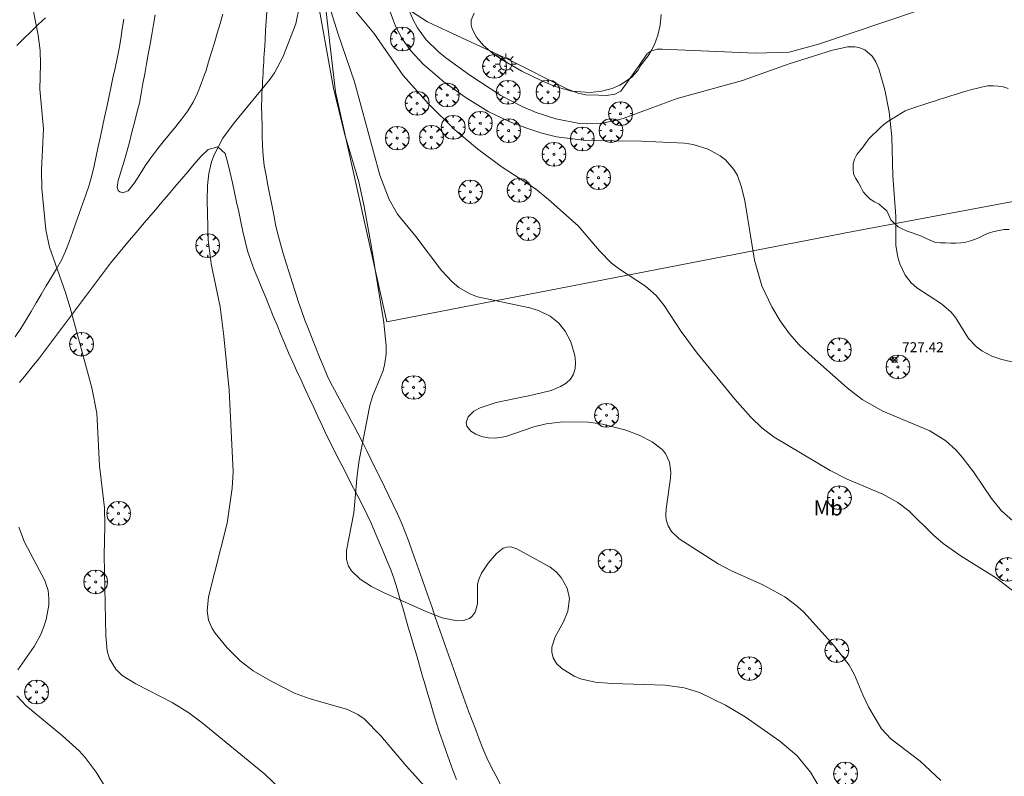
# Model space of a CAD drawing. Units: millimetres. Extents: x 424999 to 426000, y 4485500 to 4486001.
# Drawn here: x 425124 to 425222, y 4485658 to 4485734 of the extents above; entities that cross this region are included whole.
import ezdxf
from ezdxf.enums import TextEntityAlignment as Align

# ---------------------------------------------------------------- set-up
doc = ezdxf.new("R2010")
doc.units = ezdxf.units.MM
doc.header["$MEASUREMENT"] = 0
doc.layers.get('0').update_dxf_attribs({"lineweight": 9})
for name, color, linetype, lineweight in [('1', 7, 'Continuous', 9), ('f020120p_textocartografico_usos_coberturas', 90, 'Continuous', 9), ('f030026l_camino', 50, 'Continuous', 9), ('f050002l_curvanivel_cgn', 23, 'Continuous', 9), ('f050002l_curvanivel_mae', 213, 'Continuous', 9), ('f050008p_puntocotaterreno', 7, 'Continuous', 9), ('f060140s_arboladourbano', 92, 'Continuous', 9), ('f061013p_arbol', 91, 'Continuous', 9), ('f070045l_muro_mur', 30, 'MURO2', 9), ('f070058l_elementoconstruido_bordillo', 30, 'Continuous', 9), ('f081055p_farola', 7, 'Continuous', 9)]:
    doc.layers.add(name, color=color, linetype=linetype, lineweight=lineweight)
doc.styles.get("Standard").update_dxf_attribs({"font": 'arial.ttf'})
doc.styles.add('Style-s7210005_h', font='txt')
doc.linetypes.add('MURO2', pattern='A,3.1e-05,[1,muro2.shx,S=1,R=0,X=0,Y=0],-3.058844', length=3.058875)

# ---------------------------------------------------------------- blocks, each defined once
blk = doc.blocks.new('punto_cota')
at = {"layer": 'f050008p_puntocotaterreno'}
for points in [[(0, 0), (-0.283, 0.283)], [(0, 0), (-0.283, -0.283)], [(0, 0), (0.283, 0.283)], [(0, 0), (0.283, -0.283)]]:
    blk.add_lwpolyline(points, dxfattribs=at)
blk.add_circle((0, 0), 0.25, dxfattribs=at)
blk = doc.blocks.new('arbol')
at = {"color": 0, "linetype": 'Continuous', "lineweight": 0, "flags": 128}
for points in [[(0.96, 0.012), (1.2, 0.036), (1.128, 0.468), (0.888, 0.804), (0.528, 0.528), (0.816, 0.876), (0.48, 1.104), (0.048, 1.176), (0.012, 0.96), (-0.048, 1.176), (-0.48, 1.104), (-0.816, 0.876), (-0.504, 0.528), (-0.864, 0.804), (-1.104, 0.468), (-1.188, 0.036), (-0.936, 0.012)], [(-0.936, 0.012), (-1.188, -0.048), (-1.104, -0.48), (-0.864, -0.804), (-0.504, -0.504), (-0.816, -0.876), (-0.48, -1.116)], [(-0.48, -1.116), (-0.048, -1.188), (0.012, -0.936), (0.048, -1.188), (0.48, -1.116), (0.816, -0.876), (0.528, -0.504), (0.888, -0.804), (1.128, -0.48), (1.2, -0.048), (0.96, 0.012)]]:
    blk.add_lwpolyline(points, dxfattribs=at)
at = {"color": 0, "linetype": 'Continuous', "lineweight": 0, "extrusion": (0, 0, -1)}
for start, end in [(180.0229, 7.59464), (7.22334, 180.0229)]:
    blk.add_arc((0, 0), 0.104, start, end, dxfattribs=at)
blk = doc.blocks.new('farola')
at = {"layer": '1'}
for points in [[(0, 1.05, 0), (0, 0.6, 0)], [(-1.05, 0, 0), (-0.59, 0, 0)], [(-0.75, 0.75, 0), (-0.42, 0.42, 0)], [(0.01, 0.61, 0), (0.09, 0.6, 0), (0.16, 0.58, 0), (0.24, 0.57, 0), (0.3, 0.52, 0), (0.37, 0.49, 0), (0.43, 0.43, 0), (0.48, 0.39, 0), (0.52, 0.31, 0), (0.57, 0.25, 0), (0.6, 0.18, 0), (0.61, 0.1, 0), (0.61, 0.03, 0), (0.61, -0.03, 0), (0.61, -0.11, 0), (0.6, -0.18, 0), (0.57, -0.26, 0), (0.52, -0.32, 0), (0.48, -0.39, 0), (0.43, -0.44, 0), (0.37, -0.5, 0), (0.3, -0.53, 0), (0.24, -0.57, 0), (0.16, -0.59, 0), (0.09, -0.6, 0), (0, -0.62, 0), (-0.06, -0.6, 0), (-0.14, -0.59, 0), (-0.21, -0.57, 0), (-0.27, -0.53, 0), (-0.35, -0.5, 0), (-0.41, -0.44, 0), (-0.45, -0.39, 0), (-0.5, -0.32, 0), (-0.54, -0.26, 0), (-0.57, -0.18, 0), (-0.59, -0.11, 0), (-0.59, -0.03, 0), (-0.59, 0.03, 0), (-0.59, 0.1, 0), (-0.57, 0.18, 0), (-0.54, 0.25, 0), (-0.5, 0.31, 0), (-0.45, 0.39, 0), (-0.41, 0.43, 0), (-0.35, 0.49, 0), (-0.27, 0.52, 0), (-0.21, 0.57, 0), (-0.14, 0.58, 0), (-0.06, 0.6, 0), (0.01, 0.61, 0)], [(0.75, 0.75, 0), (0.43, 0.43, 0)], [(1.05, 0, 0), (0.61, 0, 0)], [(-0.75, -0.74, 0), (-0.42, -0.41, 0)], [(0, -1.05, 0), (0, -0.62, 0)], [(0.75, -0.75, 0), (0.43, -0.44, 0)]]:
    blk.add_polyline3d(points, dxfattribs=at)

msp = doc.modelspace()

# ---------------------------------------------------------------- linework, layer by layer
at = {"layer": 'f030026l_camino'}
for points in [[(425142.118, 4485728.707, 744.34), (425142.409, 4485729.664, 744.34), (425142.699, 4485730.621, 744.34), (425142.989, 4485731.578, 744.34), (425143.279, 4485732.535, 744.34), (425143.566, 4485733.493, 744.34), (425143.841, 4485734.454, 744.34)], [(425171.62, 4485657.371, 739.742), (425171.147, 4485658.252, 739.742), (425170.681, 4485659.136, 739.742), (425170.239, 4485660.034, 739.742), (425169.843, 4485660.952, 739.742), (425169.48, 4485661.883, 739.742), (425169.126, 4485662.819, 739.742), (425168.774, 4485663.755, 739.742), (425168.423, 4485664.691, 739.742), (425168.078, 4485665.63, 739.742), (425167.739, 4485666.57, 739.742), (425167.402, 4485667.512, 739.742), (425167.067, 4485668.454, 739.742), (425166.731, 4485669.396, 739.742), (425166.395, 4485670.338, 739.742), (425166.059, 4485671.28, 739.742), (425165.724, 4485672.222, 739.742), (425165.394, 4485673.166, 739.742), (425165.073, 4485674.113, 739.742), (425164.758, 4485675.062, 739.742), (425164.434, 4485676.008, 739.742), (425164.102, 4485676.951, 739.742), (425163.767, 4485677.894, 739.742), (425163.431, 4485678.836, 739.742), (425163.096, 4485679.778, 739.742), (425162.76, 4485680.72, 739.742), (425162.423, 4485681.661, 739.742), (425162.078, 4485682.6, 739.742), (425161.706, 4485683.528, 739.742), (425161.299, 4485684.442, 739.742), (425160.868, 4485685.344, 739.742), (425160.431, 4485686.243, 739.742), (425159.993, 4485687.142, 739.742), (425159.555, 4485688.042, 739.742), (425159.117, 4485688.94, 739.742), (425158.679, 4485689.839, 739.743), (425158.241, 4485690.738, 739.764), (425157.801, 4485691.627, 739.892), (425157.384, 4485692.444, 740.289), (425157.017, 4485693.133, 740.914), (425156.676, 4485693.761, 741.615), (425156.34, 4485694.378, 742.326), (425156.004, 4485694.996, 743.037), (425155.668, 4485695.613, 743.749), (425155.331, 4485696.231, 744.46), (425154.994, 4485696.853, 745.167), (425154.647, 4485697.513, 745.834), (425154.271, 4485698.296, 746.329), (425153.885, 4485699.192, 746.548), (425153.509, 4485700.118, 746.596), (425153.137, 4485701.046, 746.6), (425152.766, 4485701.975, 746.6), (425152.395, 4485702.904, 746.6), (425152.032, 4485703.835, 746.6), (425151.691, 4485704.775, 746.6), (425151.376, 4485705.724, 746.6), (425151.073, 4485706.677, 746.6), (425150.773, 4485707.631, 746.6), (425150.474, 4485708.585, 746.6), (425150.174, 4485709.539, 746.6), (425149.876, 4485710.494, 746.6), (425149.588, 4485711.452, 746.6), (425149.332, 4485712.418, 746.6), (425149.114, 4485713.394, 746.6), (425148.916, 4485714.374, 746.6), (425148.723, 4485715.356, 746.6), (425148.531, 4485716.337, 746.6), (425148.339, 4485717.318, 746.6), (425148.15, 4485718.3, 746.6), (425147.981, 4485719.286, 746.6), (425147.867, 4485720.279, 746.6), (425147.809, 4485721.278, 746.6), (425147.777, 4485722.277, 746.6), (425147.751, 4485723.277, 746.596), (425147.727, 4485724.276, 746.552), (425147.712, 4485725.244, 746.302), (425147.716, 4485726.003, 745.65), (425147.735, 4485726.505, 744.785), (425147.758, 4485726.912, 743.873), (425147.782, 4485727.306, 742.955), (425147.806, 4485727.7, 742.037), (425147.83, 4485728.094, 741.118), (425147.853, 4485728.488, 740.2), (425147.877, 4485728.882, 739.28), (425147.901, 4485729.276, 738.361), (425147.925, 4485729.67, 737.443), (425147.948, 4485730.064, 736.523), (425147.972, 4485730.458, 735.605), (425147.996, 4485730.853, 734.686), (425148.021, 4485731.27, 733.779), (425148.056, 4485731.86, 732.971), (425148.113, 4485732.802, 732.641), (425148.171, 4485733.769, 732.886), (425148.225, 4485734.679, 733.299)], [(425133.928, 4485733.955, 744.34), (425133.773, 4485732.968, 744.34), (425133.615, 4485731.98, 744.34), (425133.445, 4485730.995, 744.34), (425133.253, 4485730.013, 744.34), (425133.047, 4485729.035, 744.34), (425132.837, 4485728.057, 744.34), (425132.628, 4485727.079, 744.34), (425132.418, 4485726.102, 744.34), (425132.209, 4485725.124, 744.34), (425131.999, 4485724.146, 744.34), (425131.79, 4485723.168, 744.34), (425131.58, 4485722.19, 744.34), (425131.371, 4485721.213, 744.34), (425131.161, 4485720.235, 744.34), (425130.95, 4485719.257, 744.34), (425130.726, 4485718.283, 744.34), (425130.458, 4485717.32, 744.34), (425130.133, 4485716.374, 744.34), (425129.797, 4485715.432, 744.34), (425129.46, 4485714.491, 744.34), (425129.122, 4485713.549, 744.34), (425128.785, 4485712.608, 744.34), (425128.446, 4485711.667, 744.341), (425128.091, 4485710.733, 744.353), (425127.674, 4485709.825, 744.407), (425127.182, 4485708.961, 744.515), (425126.676, 4485708.107, 744.632), (425126.169, 4485707.253, 744.751), (425125.662, 4485706.399, 744.869), (425125.155, 4485705.545, 744.987), (425124.648, 4485704.691, 745.105), (425124.14, 4485703.838, 745.222), (425123.62, 4485702.991, 745.328), (425123.06, 4485702.164, 745.394)], [(425123.205, 4485731.315, 744.358), (425123.923, 4485732.01, 744.347), (425124.644, 4485732.702, 744.341), (425125.367, 4485733.392, 744.34), (425126.091, 4485734.081, 744.34)], [(425137.062, 4485734.38, 744.34), (425136.903, 4485733.393, 744.34), (425136.735, 4485732.407, 744.34), (425136.557, 4485731.423, 744.34), (425136.375, 4485730.44, 744.34), (425136.192, 4485729.457, 744.34), (425136.01, 4485728.474, 744.34), (425135.837, 4485727.489, 744.34), (425135.669, 4485726.503, 744.34), (425135.477, 4485725.522, 744.34), (425135.241, 4485724.55, 744.34), (425134.988, 4485723.582, 744.34), (425134.733, 4485722.615, 744.34), (425134.486, 4485721.646, 744.34), (425134.241, 4485720.677, 744.34), (425133.966, 4485719.715, 744.34), (425133.654, 4485718.765, 744.34), (425133.362, 4485717.809, 744.34), (425133.26, 4485717.131, 744.34), (425133.371, 4485716.809, 744.34), (425133.537, 4485716.651, 744.34), (425133.84, 4485716.575, 744.34), (425134.37, 4485716.771, 744.34), (425134.997, 4485717.551, 744.34), (425135.527, 4485718.399, 744.34), (425136.059, 4485719.246, 744.34), (425136.62, 4485720.074, 744.34), (425137.218, 4485720.875, 744.34), (425137.844, 4485721.655, 744.34), (425138.48, 4485722.426, 744.34), (425139.117, 4485723.198, 744.34), (425139.744, 4485723.977, 744.34), (425140.337, 4485724.782, 744.34), (425140.855, 4485725.637, 744.34), (425141.28, 4485726.542, 744.34), (425141.651, 4485727.47, 744.34), (425142.005, 4485728.405, 744.34), (425142.118, 4485728.707, 744.34)], [(425123.488, 4485697.586, 746.57), (425124.12, 4485698.362, 746.57), (425124.749, 4485699.139, 746.57), (425125.373, 4485699.92, 746.57), (425125.986, 4485700.711, 746.57), (425126.59, 4485701.508, 746.57), (425127.19, 4485702.308, 746.57), (425127.789, 4485703.109, 746.57), (425128.388, 4485703.909, 746.57), (425128.987, 4485704.71, 746.57), (425129.586, 4485705.51, 746.57), (425130.185, 4485706.311, 746.57), (425130.784, 4485707.112, 746.57), (425131.384, 4485707.913, 746.57), (425131.984, 4485708.712, 746.57), (425132.592, 4485709.507, 746.57), (425133.214, 4485710.29, 746.57), (425133.851, 4485711.06, 746.57), (425134.496, 4485711.823, 746.57), (425135.143, 4485712.585, 746.57), (425135.792, 4485713.347, 746.57), (425136.44, 4485714.108, 746.57), (425137.088, 4485714.87, 746.57), (425137.736, 4485715.632, 746.57), (425138.384, 4485716.393, 746.57), (425139.032, 4485717.155, 746.57), (425139.68, 4485717.917, 746.57), (425140.328, 4485718.678, 746.57), (425140.978, 4485719.438, 746.57), (425141.632, 4485720.195, 746.57), (425142.353, 4485720.886, 746.57), (425143.315, 4485721.16, 746.57), (425144.05, 4485720.482, 746.57), (425144.346, 4485719.527, 746.57), (425144.571, 4485718.553, 746.57), (425144.784, 4485717.576, 746.57), (425144.996, 4485716.598, 746.57), (425145.208, 4485715.621, 746.57), (425145.42, 4485714.644, 746.57), (425145.632, 4485713.667, 746.57), (425145.844, 4485712.69, 746.57), (425146.061, 4485711.713, 746.57), (425146.308, 4485710.744, 746.57), (425146.619, 4485709.794, 746.57), (425146.981, 4485708.862, 746.57), (425147.359, 4485707.936, 746.57), (425147.738, 4485707.011, 746.57), (425148.117, 4485706.085, 746.57), (425148.496, 4485705.16, 746.57), (425148.875, 4485704.234, 746.57), (425149.254, 4485703.309, 746.57), (425149.633, 4485702.383, 746.57), (425150.017, 4485701.46, 746.57), (425150.413, 4485700.542, 746.57), (425150.825, 4485699.631, 746.57), (425151.243, 4485698.722, 746.57), (425151.662, 4485697.814, 746.57), (425152.081, 4485696.906, 746.57), (425152.499, 4485695.998, 746.57), (425152.918, 4485695.09, 746.57), (425153.336, 4485694.182, 746.57), (425153.756, 4485693.274, 746.57), (425154.182, 4485692.369, 746.57), (425154.626, 4485691.473, 746.57), (425155.081, 4485690.583, 746.57), (425155.538, 4485689.694, 746.57), (425155.995, 4485688.804, 746.57), (425156.452, 4485687.915, 746.57), (425156.909, 4485687.025, 746.57), (425157.367, 4485686.136, 746.57), (425157.824, 4485685.246, 746.57), (425158.272, 4485684.352, 746.573), (425158.691, 4485683.444, 746.588), (425159.085, 4485682.526, 746.611), (425159.473, 4485681.604, 746.637), (425159.861, 4485680.683, 746.663), (425160.249, 4485679.762, 746.688), (425160.627, 4485678.837, 746.712), (425160.968, 4485677.896, 746.726), (425161.265, 4485676.942, 746.73), (425161.546, 4485675.982, 746.73), (425161.826, 4485675.022, 746.73), (425162.107, 4485674.062, 746.73), (425162.387, 4485673.102, 746.73), (425162.667, 4485672.143, 746.73), (425162.948, 4485671.183, 746.73), (425163.228, 4485670.223, 746.73), (425163.509, 4485669.263, 746.73), (425163.789, 4485668.303, 746.73), (425164.069, 4485667.343, 746.73), (425164.35, 4485666.383, 746.73), (425164.63, 4485665.423, 746.73), (425164.911, 4485664.464, 746.73), (425165.198, 4485663.506, 746.73), (425165.508, 4485662.555, 746.73), (425165.84, 4485661.612, 746.73), (425166.178, 4485660.67, 746.73), (425166.516, 4485659.729, 746.73), (425166.854, 4485658.788, 746.73), (425167.192, 4485657.847, 746.73)]]:
    msp.add_polyline3d(points, dxfattribs=at)
at = {"layer": 'f050002l_curvanivel_cgn'}
for points in [[(425222.859, 4485683.737, 728), (425221.718, 4485684.749, 728), (425220.723, 4485685.967, 728), (425218.917, 4485688.637, 728), (425217.806, 4485690.117, 728), (425217.198, 4485690.8, 728), (425216.166, 4485691.74, 728), (425214.575, 4485692.745, 728), (425209.849, 4485694.719, 728), (425207.783, 4485695.893, 728), (425206.301, 4485697.034, 728), (425202.477, 4485700.401, 728), (425201.489, 4485701.335, 728), (425200.516, 4485702.463, 728), (425199.597, 4485703.768, 728), (425198.771, 4485705.142, 728), (425197.756, 4485707.242, 728), (425197.007, 4485709.836, 728), (425196.039, 4485715.759, 728), (425195.726, 4485717.144, 728), (425195.304, 4485718.291, 728), (425194.962, 4485718.89, 728), (425194.122, 4485719.849, 728), (425193.594, 4485720.264, 728), (425192.399, 4485720.925, 728), (425190.896, 4485721.389, 728), (425190.012, 4485721.525, 728), (425185.7, 4485721.723, 728), (425180.147, 4485721.782, 728), (425177.213, 4485722.154, 728), (425175.734, 4485722.531, 728), (425174.144, 4485723.053, 728), (425172.559, 4485723.678, 728), (425170.385, 4485724.712, 728), (425168.062, 4485726.147, 728), (425165.942, 4485727.664, 728), (425163.871, 4485729.422, 728), (425162.622, 4485730.757, 728), (425161.772, 4485731.964, 728), (425161.116, 4485733.242, 728), (425159.421, 4485737.726, 728)], [(425124.524, 4485736.632, 733), (425125.351, 4485732.33, 733), (425125.545, 4485730.814, 733), (425125.594, 4485729.423, 733), (425125.525, 4485726.923, 733), (425125.874, 4485722.953, 733), (425125.691, 4485718.829, 733), (425125.708, 4485717.003, 733), (425126.108, 4485712.858, 733), (425126.498, 4485711.119, 733), (425128.09, 4485706.593, 733), (425128.56, 4485705.045, 733), (425130.726, 4485697.047, 733), (425131.22, 4485694.5, 733), (425131.492, 4485689.246, 733), (425131.997, 4485685.027, 733), (425132.034, 4485683.279, 733), (425131.958, 4485680.268, 733), (425132.11, 4485672.27, 733), (425132.256, 4485670.743, 733), (425132.501, 4485669.924, 733), (425133.115, 4485668.903, 733), (425133.76, 4485668.271, 733), (425135.123, 4485667.423, 733), (425138.774, 4485665.569, 733), (425140.437, 4485664.536, 733), (425141.754, 4485663.536, 733), (425148.021, 4485658.393, 733), (425150.355, 4485656.156, 733)], [(425203.495, 4485657.114, 731), (425202.64, 4485658.592, 731), (425201.259, 4485660.251, 731), (425199.542, 4485661.71, 731), (425196.09, 4485664.141, 731), (425194.126, 4485665.299, 731), (425191.523, 4485666.567, 731), (425189.979, 4485667.029, 731), (425188.076, 4485667.313, 731), (425182.766, 4485667.455, 731), (425181.085, 4485667.607, 731), (425179.619, 4485667.944, 731), (425178.967, 4485668.194, 731), (425177.733, 4485668.949, 731), (425177.223, 4485669.467, 731), (425176.874, 4485670.047, 731), (425176.734, 4485670.592, 731), (425176.74, 4485671.098, 731), (425177.082, 4485672.119, 731), (425177.926, 4485673.621, 731), (425178.355, 4485674.714, 731), (425178.504, 4485675.959, 731), (425178.293, 4485677.015, 731), (425177.684, 4485678.067, 731), (425177.163, 4485678.621, 731), (425176.567, 4485679.104, 731), (425173.233, 4485680.935, 731), (425172.63, 4485681.139, 731), (425172.23, 4485681.117, 731), (425171.884, 4485680.992, 731), (425171.198, 4485680.464, 731), (425170.385, 4485679.504, 731), (425169.712, 4485678.501, 731), (425169.463, 4485677.976, 731), (425169.302, 4485677.397, 731), (425169.295, 4485675.439, 731), (425169.09, 4485674.609, 731), (425168.79, 4485674.188, 731), (425168.503, 4485673.973, 731), (425167.916, 4485673.77, 731), (425167.258, 4485673.734, 731), (425165.789, 4485674.022, 731), (425164.232, 4485674.62, 731), (425159.916, 4485676.576, 731), (425158.718, 4485677.174, 731), (425157.583, 4485677.891, 731), (425156.691, 4485678.736, 731), (425156.413, 4485679.193, 731), (425156.215, 4485679.859, 731), (425156.209, 4485680.781, 731), (425156.927, 4485684.532, 731), (425157.265, 4485688.313, 731), (425157.482, 4485689.819, 731), (425158.53, 4485695.285, 731), (425158.833, 4485696.286, 731), (425159.826, 4485698.68, 731), (425160.011, 4485699.314, 731), (425160.173, 4485700.467, 731), (425160.185, 4485701.209, 731), (425159.931, 4485703.601, 731), (425158.715, 4485711.121, 731), (425157.955, 4485715.18, 731), (425157.421, 4485717.65, 731), (425156.003, 4485722.507, 731), (425154.909, 4485727.05, 731), (425153.138, 4485736.865, 731)], [(425226.328, 4485674.076, 729), (425221.216, 4485678, 729), (425217.684, 4485680.196, 729), (425215.891, 4485681.472, 729), (425214.93, 4485682.293, 729), (425212.475, 4485684.732, 729), (425211.348, 4485685.574, 729), (425209.856, 4485686.403, 729), (425206.287, 4485687.909, 729), (425204.585, 4485688.788, 729), (425198.99, 4485692.099, 729), (425197.786, 4485692.997, 729), (425196.655, 4485694.108, 729), (425195.057, 4485695.902, 729), (425191.28, 4485700.514, 729), (425189.685, 4485702.677, 729), (425187.997, 4485705.294, 729), (425187.18, 4485706.278, 729), (425186.104, 4485707.218, 729), (425183.516, 4485708.909, 729), (425182.718, 4485709.527, 729), (425181.509, 4485710.761, 729), (425179.365, 4485713.255, 729), (425176.419, 4485715.906, 729), (425175.095, 4485716.95, 729), (425171.682, 4485719.207, 729), (425169.306, 4485720.964, 729), (425167.035, 4485722.866, 729), (425164.39, 4485725.479, 729), (425161.86, 4485728.292, 729), (425158.924, 4485732.527, 729), (425156.277, 4485735.723, 729)], [(425164.295, 4485656.865, 732), (425162.169, 4485659.234, 732), (425159.633, 4485662.235, 732), (425157.958, 4485663.919, 732), (425157.337, 4485664.37, 732), (425156.314, 4485664.875, 732), (425152.476, 4485665.95, 732), (425151.014, 4485666.506, 732), (425148.792, 4485667.617, 732), (425146.857, 4485668.74, 732), (425145.555, 4485669.721, 732), (425144.278, 4485671.025, 732), (425143.068, 4485672.499, 732), (425142.761, 4485672.958, 732), (425142.381, 4485673.794, 732), (425142.246, 4485674.732, 732), (425142.395, 4485676.122, 732), (425144.258, 4485683.503, 732), (425144.755, 4485687.018, 732), (425144.875, 4485688.629, 732), (425144.458, 4485696.809, 732), (425143.921, 4485702.222, 732), (425143.549, 4485705.158, 732), (425142.662, 4485709.441, 732), (425142.359, 4485711.871, 732), (425142.253, 4485715.78, 732), (425142.29, 4485717.28, 732), (425142.418, 4485718.499, 732), (425142.701, 4485719.673, 732), (425142.95, 4485720.355, 732), (425143.839, 4485722.039, 732), (425144.961, 4485723.581, 732), (425148.527, 4485727.887, 732), (425148.99, 4485728.568, 732), (425149.822, 4485730.134, 732), (425151.139, 4485733.467, 732), (425151.484, 4485735.261, 732)], [(425225.415, 4485699.049, 727), (425221.766, 4485699.887, 727), (425220.753, 4485700.231, 727), (425219.758, 4485700.759, 727), (425219.238, 4485701.148, 727), (425218.424, 4485701.994, 727), (425217.122, 4485704.081, 727), (425216.711, 4485704.611, 727), (425215.741, 4485705.454, 727), (425213.247, 4485707.06, 727), (425212.678, 4485707.55, 727), (425212.092, 4485708.308, 727), (425211.565, 4485709.441, 727), (425211.365, 4485710.115, 727), (425211.175, 4485711.291, 727), (425211.148, 4485714.201, 727), (425210.866, 4485718.278, 727), (425210.777, 4485722.162, 727), (425210.504, 4485724.651, 727), (425210.068, 4485726.852, 727), (425209.455, 4485728.978, 727), (425209.156, 4485729.661, 727), (425208.787, 4485730.25, 727), (425208.067, 4485730.88, 727), (425207.444, 4485731.112, 727), (425207.051, 4485731.169, 727), (425206.342, 4485731.157, 727), (425204.808, 4485730.85, 727), (425200.494, 4485729.457, 727), (425195.816, 4485727.813, 727), (425189.282, 4485726.001, 727), (425183.869, 4485724.006, 727), (425182.961, 4485723.752, 727), (425181.605, 4485723.508, 727), (425180.299, 4485723.451, 727), (425179.511, 4485723.502, 727), (425177.159, 4485723.952, 727), (425175.175, 4485724.606, 727), (425173.858, 4485725.151, 727), (425171.657, 4485726.313, 727), (425168.545, 4485728.337, 727), (425166.136, 4485730.086, 727), (425165.381, 4485730.711, 727), (425164.189, 4485731.886, 727), (425163.312, 4485733.06, 727), (425162.867, 4485733.863, 727), (425162.245, 4485735.341, 727)], [(425187.695, 4485734.402, 726), (425187.585, 4485733.349, 726), (425187.355, 4485732.34, 726), (425187.015, 4485731.405, 726), (425186.493, 4485730.415, 726), (425185.545, 4485729.212, 726), (425185.396, 4485728.819, 726), (425184.723, 4485728.089, 726), (425183.546, 4485727.318, 726), (425182.781, 4485726.998, 726), (425181.708, 4485726.721, 726), (425180.57, 4485726.599, 726), (425178.706, 4485726.731, 726), (425177.072, 4485727.196, 726), (425175.748, 4485727.759, 726), (425173.734, 4485728.742, 726), (425171.905, 4485729.786, 726), (425170.837, 4485730.505, 726), (425169.89, 4485731.329, 726), (425169.203, 4485732.13, 726), (425168.769, 4485732.959, 726), (425168.678, 4485733.384, 726), (425168.691, 4485733.843, 726), (425168.986, 4485734.551, 726)], [(425123.404, 4485683.11, 734), (425123.981, 4485681.615, 734), (425126.016, 4485677.759, 734), (425126.341, 4485676.761, 734), (425126.432, 4485675.985, 734), (425126.412, 4485675.316, 734), (425126.139, 4485673.853, 734), (425125.892, 4485673.072, 734), (425125.582, 4485672.309, 734), (425124.969, 4485671.152, 734), (425123.321, 4485668.847, 734)], [(425123.204, 4485666.245, 734), (425124.138, 4485665.223, 734), (425127.797, 4485662.23, 734), (425129.446, 4485660.729, 734), (425130.056, 4485660.045, 734), (425131.16, 4485658.578, 734), (425132.523, 4485656.341, 734)]]:
    msp.add_polyline3d(points, dxfattribs=at)
at = {"layer": 'f050002l_curvanivel_mae'}
msp.add_polyline3d([(425215.653, 4485657.77, 730), (425213.593, 4485659.698, 730), (425210.647, 4485661.93, 730), (425209.713, 4485662.942, 730), (425208.456, 4485665.065, 730), (425207.845, 4485666.342, 730), (425207.04, 4485668.318, 730), (425206.487, 4485669.304, 730), (425205.004, 4485671.218, 730), (425201.959, 4485674.589, 730), (425201.318, 4485675.185, 730), (425200.059, 4485676.14, 730), (425197.863, 4485677.325, 730), (425194.734, 4485678.725, 730), (425193.381, 4485679.439, 730), (425189.484, 4485681.95, 730), (425188.709, 4485682.682, 730), (425188.373, 4485683.243, 730), (425188.199, 4485683.829, 730), (425188.153, 4485684.31, 730), (425188.181, 4485684.949, 730), (425188.621, 4485688.022, 730), (425188.651, 4485688.613, 730), (425188.53, 4485689.607, 730), (425188.121, 4485690.472, 730), (425187.769, 4485690.892, 730), (425186.781, 4485691.65, 730), (425185.496, 4485692.299, 730), (425184.038, 4485692.834, 730), (425181.83, 4485693.406, 730), (425180.426, 4485693.608, 730), (425177.83, 4485693.642, 730), (425176.192, 4485693.437, 730), (425174.953, 4485693.141, 730), (425172.127, 4485692.186, 730), (425171.114, 4485692.022, 730), (425170.394, 4485692.046, 730), (425169.724, 4485692.18, 730), (425169.131, 4485692.404, 730), (425168.647, 4485692.709, 730), (425168.249, 4485693.217, 730), (425168.178, 4485693.587, 730), (425168.37, 4485694.147, 730), (425168.929, 4485694.703, 730), (425169.561, 4485695.05, 730), (425171.165, 4485695.573, 730), (425174.892, 4485696.342, 730), (425176.668, 4485696.793, 730), (425177.621, 4485697.171, 730), (425178.165, 4485697.504, 730), (425178.603, 4485697.91, 730), (425178.923, 4485698.416, 730), (425179.083, 4485698.992, 730), (425179.112, 4485699.621, 730), (425179.035, 4485700.282, 730), (425178.635, 4485701.635, 730), (425178.076, 4485702.73, 730), (425177.426, 4485703.552, 730), (425176.567, 4485704.23, 730), (425175.412, 4485704.777, 730), (425174.551, 4485705.05, 730), (425169.322, 4485706.154, 730), (425168.538, 4485706.443, 730), (425167.432, 4485707.081, 730), (425166.768, 4485707.641, 730), (425165.71, 4485708.775, 730), (425163.128, 4485712.176, 730), (425161.3, 4485714.423, 730), (425160.48, 4485715.884, 730), (425159.55, 4485718.327, 730), (425156.988, 4485727.68, 730), (425155.337, 4485732.526, 730), (425154.359, 4485735.654, 730)], dxfattribs=at)
at = {"layer": 'f060140s_arboladourbano'}
msp.add_polyline3d([(425222.393, 4485727.013, 13.44), (425221.901, 4485727.152, 13.44), (425221.394, 4485727.222, 13.44), (425220.887, 4485727.272, 13.44), (425220.378, 4485727.255, 13.44), (425219.85, 4485727.157, 13.44), (425219.339, 4485727.039, 13.44), (425218.768, 4485726.89, 13.44), (425218.281, 4485726.755, 13.44), (425217.721, 4485726.593, 13.44), (425217.218, 4485726.442, 13.44), (425216.663, 4485726.272, 13.44), (425216.054, 4485726.08, 13.44), (425215.559, 4485725.921, 13.44), (425215.03, 4485725.749, 13.44), (425214.468, 4485725.564, 13.44), (425213.869, 4485725.364, 13.44), (425213.234, 4485725.15, 13.44), (425212.561, 4485724.92, 13.44), (425212.09, 4485724.759, 13.44), (425211.65, 4485724.503, 13.44), (425211.211, 4485724.241, 13.44), (425210.782, 4485723.981, 13.44), (425210.366, 4485723.698, 13.44), (425209.952, 4485723.397, 13.44), (425209.577, 4485723.058, 13.44), (425209.214, 4485722.708, 13.44), (425208.854, 4485722.35, 13.44), (425208.5, 4485721.995, 13.44), (425208.193, 4485721.593, 13.44), (425207.899, 4485721.171, 13.44), (425207.579, 4485720.781, 13.44), (425207.269, 4485720.387, 13.44), (425207.042, 4485719.937, 13.44), (425206.885, 4485719.453, 13.44), (425206.883, 4485718.946, 13.44), (425206.938, 4485718.442, 13.44), (425207.158, 4485717.991, 13.44), (425207.442, 4485717.564, 13.44), (425207.669, 4485717.113, 13.44), (425207.905, 4485716.663, 13.44), (425208.24, 4485716.279, 13.44), (425208.599, 4485715.921, 13.44), (425209.042, 4485715.669, 13.44), (425209.486, 4485715.421, 13.44), (425209.874, 4485715.097, 13.44), (425210.245, 4485714.759, 13.44), (425210.467, 4485714.311, 13.44), (425210.665, 4485713.848, 13.44), (425211.021, 4485713.491, 13.44), (425211.409, 4485713.168, 13.44), (425211.852, 4485712.93, 13.44), (425212.311, 4485712.719, 13.44), (425212.788, 4485712.557, 13.44), (425213.269, 4485712.402, 13.44), (425213.738, 4485712.209, 13.44), (425214.202, 4485711.997, 13.44), (425214.664, 4485711.787, 13.44), (425215.133, 4485711.594, 13.44), (425215.637, 4485711.555, 13.44), (425216.146, 4485711.542, 13.44), (425216.647, 4485711.54, 13.44), (425217.153, 4485711.54, 13.44), (425217.656, 4485711.565, 13.44), (425218.152, 4485711.64, 13.44), (425218.642, 4485711.772, 13.44), (425219.125, 4485711.928, 13.44), (425219.588, 4485712.136, 13.44), (425220.043, 4485712.352, 13.44), (425220.504, 4485712.551, 13.44), (425220.993, 4485712.704, 13.44), (425221.495, 4485712.799, 13.44), (425221.997, 4485712.886, 13.44), (425222.506, 4485712.908, 13.44)], dxfattribs=at)
at = {"layer": 'f070045l_muro_mur'}
msp.add_polyline3d([(425313.158, 4485743.529, 722.73), (425300.048, 4485746.299, 722.965), (425297.968, 4485746.659, 722.965), (425294.168, 4485746.319, 724.195), (425290.038, 4485745.029, 724.195), (425285.428, 4485742.189, 724.997), (425273.408, 4485734.069, 724.39), (425260.548, 4485726.23, 724.772), (425250.498, 4485724.16, 724.928), (425244.818, 4485719.81, 725.331), (425206.858, 4485712.68, 727.907), (425160.228, 4485703.65, 731.274), (425157.768, 4485714.68, 731.058), (425155.108, 4485726.68, 731.955), (425152.478, 4485749.271, 732.362), (425148.538, 4485774.771, 732.027), (425145.148, 4485792.721, 733.068), (425144.678, 4485795.221, 733.068), (425140.128, 4485807.721, 733.253), (425137.889, 4485817.631, 733.15), (425135.809, 4485834.971, 733.873), (425135.519, 4485837.461, 733.789)], dxfattribs=at)
at = {"layer": 'f070058l_elementoconstruido_bordillo'}
msp.add_polyline3d([(425216.808, 4485735.969, 726.66), (425203.436, 4485731.433, 726.92), (425200.488, 4485730.641, 726.69), (425197.132, 4485730.539, 726.81), (425187.78, 4485730.946, 726.07), (425187.272, 4485730.944, 726.07), (425186.647, 4485730.733, 725.96), (425186.24, 4485730.449, 725.96), (425185.495, 4485729.305, 725.82), (425183.659, 4485726.742, 725.84), (425183.053, 4485726.419, 725.84), (425182.211, 4485726.316, 725.97), (425181.462, 4485726.335, 725.87), (425180.109, 4485726.377, 725.78), (425179.365, 4485726.526, 726.14), (425178.324, 4485726.919, 725.89), (425172.359, 4485729.92, 726.08), (425167.728, 4485732.06, 725.95), (425164.321, 4485733.673, 726.29), (425161.304, 4485735.622, 726.45)], dxfattribs=at)

# ---------------------------------------------------------------- block references
at = {"layer": 'f050008p_puntocotaterreno'}
msp.add_blockref('punto_cota', (425211.036, 4485699.862, 727.416), dxfattribs=at)
at = {"layer": 'f061013p_arbol'}
for p in [(425161.783, 4485731.953, 729.624), (425171.003, 4485729.213, 726.376), (425172.368, 4485726.628, 729.119), (425176.359, 4485726.653, 729.119), (425163.274, 4485725.522, 730.45), (425166.286, 4485726.344, 730.45), (425183.618, 4485724.482, 728.484), (425169.588, 4485723.525, 729.119), (425166.875, 4485723.121, 730.45), (425172.421, 4485722.789, 729.119), (425182.664, 4485722.801, 728.484), (425161.279, 4485722.036, 730.45), (425164.69, 4485722.117, 730.45), (425179.793, 4485721.955, 728.484), (425176.96, 4485720.42, 729.119), (425181.421, 4485718.079, 728.484), (425168.597, 4485716.667, 729.771), (425173.477, 4485716.822, 729.771), (425174.388, 4485712.986, 729.771), (425142.312, 4485711.281, 732.273), (425129.691, 4485701.417, 733.15), (425205.5, 4485700.864, 728.51), (425211.371, 4485699.15, 729.297), (425162.916, 4485697.088, 731.274), (425182.211, 4485694.308, 730.383), (425205.511, 4485686.054, 729.907), (425133.397, 4485684.489, 733.384), (425182.553, 4485679.729, 730.769), (425222.335, 4485678.881, 728.866), (425131.104, 4485677.638, 733.384), (425205.245, 4485670.768, 730.444), (425196.517, 4485668.968, 730.7), (425125.191, 4485666.62, 734.968), (425206.121, 4485658.424, 731.171)]:
    msp.add_blockref('arbol', p, dxfattribs=at)
at = {"layer": 'f081055p_farola'}
msp.add_blockref('farola', (425172.134, 4485729.443, 726.376), dxfattribs=at)

# ---------------------------------------------------------------- texts
at = {"layer": 'f020120p_textocartografico_usos_coberturas'}
msp.add_text('Mb', height=1.5, dxfattribs=at).set_placement((425204.39, 4485685.03), align=Align.MIDDLE_CENTER)
at = {"layer": 'f050008p_puntocotaterreno', "style": 'Style-s7210005_h'}
msp.add_text('727.42', height=1, dxfattribs=at).set_placement((425211.786, 4485700.612, 727.416))

doc.saveas('drawing.dxf')
